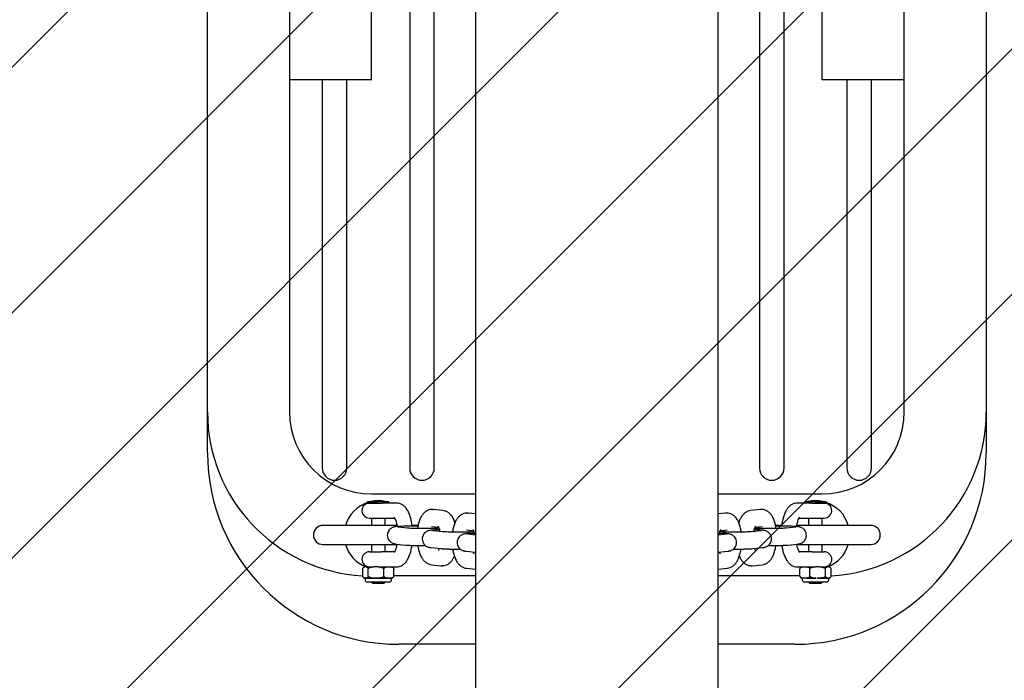
# Model space of a CAD drawing. Units: millimetres. Extents: x 487 to 1374, y 532 to 1164.
# Drawn here: x 874 to 910, y 896 to 920 of the extents above; entities that cross this region are included whole.
import ezdxf

# ---------------------------------------------------------------- set-up
doc = ezdxf.new("R2010")
doc.units = ezdxf.units.MM
doc.header["$LTSCALE"] = 100

msp = doc.modelspace()

# ---------------------------------------------------------------- hatches: boundary and pattern name
at = {"linetype": 'Continuous'}
h = msp.add_hatch(dxfattribs=at)
h.set_pattern_fill('ANSI31', scale=2, style=0)
edge = h.paths.add_edge_path(flags=0)
edge.add_arc((1170.162, 1034.048), 100, 0, 17.49544)
edge.add_line((1265.537, 1064.111), (524.788, 1064.111))
edge.add_arc((620.162, 1034.048), 100, 162.50456, 180)
edge.add_line((520.162, 1034.048), (520.162, 683.048))
edge.add_arc((620.162, 683.048), 100, 180, 197.49544)
edge.add_line((524.788, 652.985), (1265.537, 652.985))
edge.add_arc((1170.162, 683.048), 100, 342.50456, 360)
edge.add_line((1270.162, 683.048), (1270.162, 1034.048))

# ---------------------------------------------------------------- linework, layer by layer
at = {"color": 7, "linetype": 'Continuous', "lineweight": 25}
for p, q in [((899.607, 722.674), (899.607, 993.254)), ((890.717, 993.057), (890.717, 722.526)), ((888.312, 936.098), (888.312, 903.998)), ((889.212, 903.998), (889.212, 936.098)), ((901.112, 936.098), (901.112, 903.998)), ((902.012, 903.998), (902.012, 936.098)), ((880.912, 906.048), (880.912, 934.048)), ((883.912, 934.048), (883.912, 906.048)), ((906.412, 906.048), (906.412, 934.048)), ((909.412, 934.048), (909.412, 906.048)), ((886.912, 918.198), (886.912, 921.898)), ((903.412, 918.198), (903.412, 921.898)), ((883.913, 918.198), (883.912, 918.198)), ((886.087, 918.198), (883.913, 918.198)), ((885.112, 918.198), (885.112, 903.998)), ((886.012, 903.998), (886.012, 918.198)), ((886.912, 918.198), (886.087, 918.198)), ((904.238, 918.198), (903.412, 918.198)), ((906.412, 918.198), (904.238, 918.198)), ((904.312, 918.198), (904.312, 903.998)), ((905.212, 903.998), (905.212, 918.198)), ((906.412, 918.198), (906.412, 918.198)), ((880.912, 904.548), (880.912, 906.048)), ((909.412, 906.048), (909.412, 904.548)), ((886.912, 903.048), (890.717, 903.048)), ((899.607, 903.048), (903.412, 903.048)), ((886.772, 902.77), (886.772, 902.71)), ((886.772, 902.77), (887.552, 902.77)), ((886.772, 902.71), (886.775, 902.708)), ((886.772, 902.71), (887.29, 902.71)), ((887.176, 902.708), (886.775, 902.708)), ((887.176, 902.708), (887.274, 902.714)), ((887.829, 902.715), (887.303, 902.715)), ((887.552, 902.715), (887.552, 902.77)), ((887.609, 902.715), (887.552, 902.735)), ((903.022, 902.715), (902.496, 902.715)), ((902.772, 902.735), (902.716, 902.715)), ((902.772, 902.77), (902.772, 902.715)), ((902.772, 902.77), (903.552, 902.77)), ((903.022, 902.715), (903.051, 902.714)), ((903.034, 902.71), (903.552, 902.71)), ((903.051, 902.714), (903.149, 902.708)), ((903.55, 902.708), (903.149, 902.708)), ((903.55, 902.708), (903.552, 902.71)), ((903.552, 902.71), (903.552, 902.77)), ((889.142, 902.477), (889.174, 902.476)), ((889.529, 902.44), (889.174, 902.476)), ((890.42, 902.347), (890.451, 902.346)), ((890.717, 902.319), (890.451, 902.346)), ((899.874, 902.346), (899.607, 902.319)), ((901.151, 902.476), (900.796, 902.44)), ((886.837, 902.165), (887.278, 902.165)), ((886.912, 902.165), (886.912, 901.898)), ((887.278, 902.165), (887.76, 902.165)), ((887.412, 901.898), (887.412, 902.165)), ((902.565, 902.165), (903.047, 902.165)), ((902.912, 902.165), (902.912, 901.898)), ((903.047, 902.165), (903.487, 902.165)), ((903.412, 901.898), (903.412, 902.165)), ((887.847, 901.898), (885.139, 901.898)), ((887.88, 901.832), (887.872, 901.833)), ((888.235, 901.796), (887.88, 901.832)), ((888.63, 901.898), (888.409, 901.898)), ((889.111, 901.859), (889.37, 901.833)), ((889.158, 901.702), (889.15, 901.703)), ((889.513, 901.666), (889.158, 901.702)), ((889.232, 901.784), (889.248, 901.845)), ((890.388, 901.729), (890.648, 901.703)), ((890.51, 901.654), (890.526, 901.715)), ((899.677, 901.703), (899.937, 901.729)), ((901.167, 901.702), (900.812, 901.666)), ((900.955, 901.833), (901.214, 901.859)), ((901.916, 901.898), (901.699, 901.898)), ((902.445, 901.832), (902.09, 901.796)), ((905.186, 901.898), (902.478, 901.898)), ((887.818, 901.215), (888.172, 901.179)), ((890.436, 901.572), (890.427, 901.573)), ((890.717, 901.543), (890.436, 901.572)), ((899.889, 901.572), (899.607, 901.543)), ((902.153, 901.179), (902.507, 901.215)), ((885.139, 901.198), (887.846, 901.198)), ((886.837, 900.93), (887.278, 900.93)), ((886.912, 901.198), (886.912, 900.93)), ((887.76, 900.93), (887.278, 900.93)), ((887.412, 900.93), (887.412, 901.198)), ((889.095, 901.085), (889.45, 901.049)), ((890.373, 900.955), (890.717, 900.92)), ((899.607, 900.92), (899.952, 900.955)), ((900.875, 901.049), (901.23, 901.085)), ((902.478, 901.198), (905.186, 901.198)), ((903.047, 900.93), (902.565, 900.93)), ((902.912, 901.198), (902.912, 900.93)), ((903.047, 900.93), (903.487, 900.93)), ((903.412, 900.93), (903.412, 901.198)), ((886.593, 900.042), (886.593, 900.308)), ((886.656, 900.38), (886.667, 900.38)), ((886.724, 900.38), (886.667, 900.38)), ((886.724, 900.38), (887.003, 900.38)), ((886.798, 900.042), (886.798, 900.308)), ((887.162, 900.38), (887.003, 900.38)), ((887.162, 900.38), (887.342, 900.38)), ((887.342, 900.38), (887.829, 900.38)), ((887.368, 900.042), (887.368, 900.308)), ((887.732, 900.042), (887.732, 900.308)), ((889.111, 900.46), (889.466, 900.424)), ((889.466, 900.424), (889.484, 900.425)), ((889.466, 900.424), (889.497, 900.423)), ((890.388, 900.33), (890.717, 900.296)), ((899.607, 900.296), (899.937, 900.33)), ((900.859, 900.424), (901.214, 900.46)), ((902.496, 900.38), (902.983, 900.38)), ((902.593, 900.042), (902.593, 900.308)), ((902.957, 900.042), (902.957, 900.308)), ((902.983, 900.38), (903.163, 900.38)), ((903.322, 900.38), (903.163, 900.38)), ((903.322, 900.38), (903.601, 900.38)), ((903.527, 900.042), (903.527, 900.308)), ((903.658, 900.38), (903.601, 900.38)), ((903.658, 900.38), (903.669, 900.38)), ((903.732, 900.042), (903.732, 900.308)), ((886.688, 899.969), (886.662, 899.969)), ((886.672, 899.969), (886.678, 899.902)), ((886.702, 899.969), (886.688, 899.969)), ((886.702, 899.969), (887.062, 899.969)), ((886.792, 899.822), (886.766, 899.822)), ((887.559, 899.822), (886.792, 899.822)), ((886.912, 899.822), (886.912, 899.82)), ((886.912, 899.82), (886.962, 899.77)), ((886.912, 899.82), (887.412, 899.82)), ((887.103, 899.969), (887.062, 899.969)), ((887.103, 899.969), (887.537, 899.969)), ((887.362, 899.77), (887.412, 899.82)), ((887.412, 899.82), (887.412, 899.822)), ((887.563, 899.969), (887.537, 899.969)), ((887.563, 899.969), (887.663, 899.969)), ((887.647, 899.902), (887.652, 899.969)), ((890.717, 900.048), (887.732, 900.048)), ((902.593, 900.048), (899.607, 900.048)), ((902.672, 899.969), (902.678, 899.902)), ((902.788, 899.969), (902.762, 899.969)), ((903.559, 899.822), (902.766, 899.822)), ((902.824, 899.966), (903.183, 899.966)), ((902.912, 899.822), (902.912, 899.82)), ((902.912, 899.82), (902.962, 899.77)), ((902.912, 899.82), (903.412, 899.82)), ((903.263, 899.969), (903.222, 899.969)), ((903.263, 899.969), (903.623, 899.969)), ((903.362, 899.77), (903.412, 899.82)), ((903.412, 899.82), (903.412, 899.822)), ((903.637, 899.969), (903.623, 899.969)), ((903.637, 899.969), (903.663, 899.969)), ((903.647, 899.902), (903.652, 899.969)), ((887.362, 899.77), (886.962, 899.77)), ((903.362, 899.77), (902.962, 899.77)), ((890.717, 897.548), (887.912, 897.548)), ((902.412, 897.548), (899.607, 897.548))]:
    msp.add_line(p, q, dxfattribs=at)
for centre, radius, start, end in [((886.912, 906.048), 6, 180, 266.9434), ((886.912, 906.048), 3, 180, 270), ((903.412, 906.048), 3, 270, 0), ((903.412, 906.048), 6, 273.0566, 0), ((887.912, 904.548), 7, 180, 270), ((902.412, 904.548), 7, 270, 0), ((885.562, 903.998), 0.45, 180, 0), ((888.762, 903.998), 0.45, 180, 0), ((901.562, 903.998), 0.45, 180, 0), ((904.762, 903.998), 0.45, 180, 0), ((887.162, 901.548), 1.25, 108.1798, 163.7398), ((886.837, 902.44), 0.275, 103.1892, 270), ((887.162, 901.548), 1.25, 77.9594, 102.0406), ((903.162, 901.548), 1.25, 77.9594, 102.0406), ((903.487, 902.44), 0.275, 270, 76.8108), ((903.162, 901.548), 1.25, 16.2602, 71.8202), ((885.139, 901.548), 0.35, 90, 270), ((905.186, 901.548), 0.35, 270, 90), ((887.162, 901.548), 1.25, 196.2602, 249.0672), ((886.837, 900.655), 0.275, 90, 270), ((903.487, 900.655), 0.275, 270, 90), ((903.162, 901.548), 1.25, 290.9328, 343.7398), ((886.684, 900.281), 0.103, 105.9972, 124.6136), ((887.641, 900.281), 0.103, 55.4663, 74.0028), ((902.684, 900.281), 0.103, 105.9972, 124.1411), ((903.641, 900.281), 0.103, 55.8897, 74.0028), ((886.684, 900.069), 0.103, 235.7175, 257.4417), ((886.766, 899.91), 0.088, 185, 270), ((887.559, 899.91), 0.088, 270, 355), ((887.641, 900.069), 0.103, 282.5583, 304.3315), ((902.684, 900.069), 0.103, 235.3939, 257.4417), ((902.766, 899.91), 0.088, 185, 270), ((903.559, 899.91), 0.088, 270, 355), ((903.641, 900.069), 0.103, 282.5583, 304.6935)]:
    msp.add_arc(centre, radius, start, end, dxfattribs=at)
for points, knots in [([(887.274, 902.714), (887.283, 902.715), (887.293, 902.716), (887.302, 902.715), (887.303, 902.715)], [0, 0, 0, 0, 0.92957, 1, 1, 1, 1]), ([(888.402, 901.87), (888.401, 901.878), (888.395, 901.946), (888.371, 902.069), (888.329, 902.232), (888.271, 902.382), (888.201, 902.506), (888.118, 902.601), (888.028, 902.666), (887.931, 902.708), (887.862, 902.713), (887.829, 902.715)], [0, 0, 0, 0, 0.017533, 0.153826, 0.292909, 0.437114, 0.590064, 0.707862, 0.812189, 0.910476, 1, 1, 1, 1]), ([(902.496, 902.715), (902.46, 902.712), (902.389, 902.707), (902.292, 902.663), (902.208, 902.601), (902.134, 902.517), (902.068, 902.409), (902.009, 902.273), (901.963, 902.112), (901.935, 901.975), (901.926, 901.891), (901.924, 901.87)], [0, 0, 0, 0, 0.0974681, 0.194982, 0.2939082, 0.4015248, 0.5251669, 0.6666806, 0.8118811, 0.9522762, 1, 1, 1, 1]), ([(889.174, 902.476), (889.138, 902.477), (889.066, 902.479), (888.963, 902.445), (888.875, 902.391), (888.801, 902.318), (888.736, 902.227), (888.68, 902.11), (888.636, 901.967), (888.611, 901.853), (888.604, 901.788), (888.604, 901.782)], [0, 0, 0, 0, 0.104542, 0.210754, 0.313472, 0.419595, 0.536762, 0.673448, 0.829436, 0.98348, 1, 1, 1, 1]), ([(889.968, 901.994), (889.96, 902.022), (889.933, 902.105), (889.877, 902.209), (889.8, 902.308), (889.714, 902.378), (889.622, 902.424), (889.558, 902.435), (889.529, 902.44)], [0, 0, 0, 0, 0.126696, 0.36953, 0.554131, 0.718077, 0.873679, 1, 1, 1, 1]), ([(890.451, 902.346), (890.415, 902.347), (890.343, 902.348), (890.241, 902.315), (890.153, 902.26), (890.078, 902.188), (890.014, 902.096), (889.958, 901.98), (889.914, 901.837), (889.888, 901.723), (889.882, 901.658), (889.881, 901.652)], [0, 0, 0, 0, 0.104542, 0.210754, 0.313472, 0.419595, 0.536762, 0.673448, 0.829436, 0.98348, 1, 1, 1, 1]), ([(900.444, 901.652), (900.436, 901.702), (900.42, 901.808), (900.376, 901.956), (900.318, 902.086), (900.246, 902.19), (900.165, 902.267), (900.071, 902.321), (899.971, 902.349), (899.905, 902.347), (899.874, 902.346)], [0, 0, 0, 0, 0.136917, 0.2899, 0.453878, 0.584351, 0.698063, 0.805148, 0.909747, 1, 1, 1, 1]), ([(900.796, 902.44), (900.761, 902.433), (900.691, 902.421), (900.599, 902.37), (900.521, 902.303), (900.453, 902.215), (900.397, 902.114), (900.369, 902.032), (900.355, 901.993)], [0, 0, 0, 0, 0.154065, 0.303818, 0.457052, 0.624709, 0.819261, 1, 1, 1, 1]), ([(901.722, 901.782), (901.714, 901.832), (901.697, 901.938), (901.654, 902.086), (901.596, 902.216), (901.524, 902.32), (901.442, 902.397), (901.349, 902.451), (901.249, 902.479), (901.182, 902.477), (901.151, 902.476)], [0, 0, 0, 0, 0.136917, 0.2899, 0.453878, 0.584351, 0.698063, 0.805148, 0.909747, 1, 1, 1, 1]), ([(887.743, 902.193), (887.742, 902.194), (887.738, 902.197), (887.752, 902.182), (887.773, 902.142), (887.801, 902.074), (887.827, 901.977), (887.844, 901.901), (887.849, 901.855), (887.849, 901.854)], [0, 0, 0, 0, 0.024184, 0.19259, 0.36988, 0.562737, 0.771296, 0.992251, 1, 1, 1, 1]), ([(902.476, 901.854), (902.481, 901.885), (902.493, 901.96), (902.519, 902.056), (902.548, 902.135), (902.571, 902.18), (902.586, 902.196), (902.583, 902.193), (902.582, 902.193)], [0, 0, 0, 0, 0.163538, 0.391647, 0.610628, 0.792461, 0.961968, 1, 1, 1, 1]), ([(888.619, 901.87), (888.584, 901.87), (888.499, 901.871), (888.362, 901.87), (888.216, 901.868), (888.082, 901.865), (887.965, 901.861), (887.868, 901.856), (887.802, 901.85), (887.753, 901.843), (887.698, 901.828), (887.644, 901.802), (887.59, 901.762), (887.538, 901.702), (887.501, 901.621), (887.488, 901.527), (887.504, 901.436), (887.542, 901.36), (887.59, 901.305), (887.64, 901.267), (887.688, 901.243), (887.729, 901.23), (887.763, 901.222), (887.79, 901.218), (887.809, 901.216), (887.818, 901.215)], [0, 0, 0, 0, 0.048457, 0.117426, 0.186444, 0.255668, 0.325397, 0.396338, 0.471106, 0.519347, 0.547952, 0.574625, 0.605882, 0.642046, 0.682795, 0.725668, 0.770489, 0.808078, 0.840932, 0.870031, 0.895714, 0.918967, 0.941714, 0.975111, 1, 1, 1, 1]), ([(889.385, 901.79), (889.359, 901.788), (889.303, 901.786), (889.191, 901.783), (889.058, 901.781), (888.915, 901.78), (888.768, 901.78), (888.625, 901.781), (888.494, 901.784), (888.38, 901.787), (888.297, 901.791), (888.252, 901.794), (888.239, 901.796), (888.235, 901.796)], [0, 0, 0, 0, 0.0843227, 0.1827382, 0.2834002, 0.3850093, 0.4869925, 0.5890229, 0.6907562, 0.7917825, 0.891249, 0.9717026, 1, 1, 1, 1]), ([(889.399, 901.736), (889.387, 901.735), (889.33, 901.734), (889.244, 901.731), (889.145, 901.726), (889.08, 901.72), (889.03, 901.713), (888.975, 901.697), (888.922, 901.672), (888.867, 901.632), (888.816, 901.571), (888.779, 901.491), (888.766, 901.397), (888.782, 901.306), (888.82, 901.23), (888.867, 901.175), (888.917, 901.137), (888.966, 901.113), (889.006, 901.1), (889.04, 901.092), (889.067, 901.088), (889.087, 901.086), (889.095, 901.085)], [0, 0, 0, 0, 0.02468, 0.116047, 0.209004, 0.306974, 0.370187, 0.407668, 0.442619, 0.483575, 0.530962, 0.584357, 0.640535, 0.699265, 0.748519, 0.791568, 0.829698, 0.863351, 0.89382, 0.923626, 0.967387, 1, 1, 1, 1]), ([(889.35, 901.875), (889.35, 901.874), (889.352, 901.873), (889.369, 901.84), (889.389, 901.782), (889.405, 901.724), (889.411, 901.683), (889.412, 901.676)], [0, 0, 0, 0, 0.174654, 0.403977, 0.658049, 0.938505, 1, 1, 1, 1]), ([(890.663, 901.659), (890.637, 901.658), (890.581, 901.656), (890.468, 901.653), (890.336, 901.651), (890.192, 901.65), (890.045, 901.65), (889.903, 901.651), (889.771, 901.654), (889.658, 901.657), (889.574, 901.661), (889.53, 901.664), (889.516, 901.665), (889.513, 901.666)], [0, 0, 0, 0, 0.0843227, 0.1827382, 0.2834002, 0.3850093, 0.4869925, 0.5890229, 0.6907562, 0.7917825, 0.891249, 0.9717026, 1, 1, 1, 1]), ([(890.677, 901.605), (890.665, 901.605), (890.607, 901.604), (890.521, 901.601), (890.423, 901.596), (890.358, 901.59), (890.308, 901.583), (890.253, 901.567), (890.199, 901.542), (890.145, 901.502), (890.094, 901.441), (890.057, 901.361), (890.044, 901.267), (890.06, 901.175), (890.097, 901.1), (890.145, 901.044), (890.195, 901.006), (890.243, 900.982), (890.284, 900.969), (890.318, 900.962), (890.345, 900.958), (890.364, 900.956), (890.373, 900.955)], [0, 0, 0, 0, 0.02468, 0.116047, 0.209004, 0.306974, 0.370187, 0.407668, 0.442619, 0.483575, 0.530962, 0.584357, 0.640535, 0.699265, 0.748519, 0.791568, 0.829698, 0.863351, 0.89382, 0.923626, 0.967387, 1, 1, 1, 1]), ([(890.627, 901.745), (890.628, 901.744), (890.629, 901.742), (890.646, 901.71), (890.666, 901.651), (890.682, 901.593), (890.688, 901.553), (890.69, 901.546)], [0, 0, 0, 0, 0.174654, 0.403977, 0.658049, 0.938505, 1, 1, 1, 1]), ([(899.635, 901.546), (899.635, 901.547), (899.64, 901.586), (899.656, 901.643), (899.678, 901.708), (899.695, 901.742), (899.697, 901.744), (899.698, 901.745)], [0, 0, 0, 0, 0.011109, 0.3213, 0.582642, 0.819967, 1, 1, 1, 1]), ([(899.952, 900.955), (899.965, 900.956), (899.988, 900.959), (900.023, 900.965), (900.069, 900.977), (900.123, 901.002), (900.177, 901.041), (900.229, 901.1), (900.267, 901.18), (900.281, 901.274), (900.267, 901.366), (900.23, 901.443), (900.183, 901.499), (900.132, 901.538), (900.084, 901.562), (900.043, 901.576), (900.009, 901.583), (899.971, 901.589), (899.92, 901.594), (899.839, 901.599), (899.746, 901.603), (899.676, 901.605), (899.648, 901.605)], [0, 0, 0, 0, 0.049871, 0.091502, 0.130192, 0.164336, 0.205276, 0.252267, 0.305436, 0.36156, 0.420892, 0.470532, 0.513854, 0.552222, 0.586093, 0.616636, 0.646203, 0.689169, 0.761173, 0.853147, 0.941327, 1, 1, 1, 1]), ([(900.812, 901.666), (900.805, 901.665), (900.787, 901.663), (900.732, 901.66), (900.647, 901.656), (900.534, 901.653), (900.403, 901.651), (900.26, 901.65), (900.113, 901.65), (899.97, 901.651), (899.838, 901.653), (899.731, 901.656), (899.682, 901.659), (899.662, 901.66)], [0, 0, 0, 0, 0.052142, 0.133871, 0.22587, 0.323748, 0.424073, 0.52543, 0.627201, 0.729056, 0.830645, 0.931582, 1, 1, 1, 1]), ([(899.799, 901.715), (899.804, 901.699), (899.81, 901.681), (899.815, 901.656), (899.815, 901.654)], [0, 0, 0, 0, 0.922178, 1, 1, 1, 1]), ([(900.912, 901.676), (900.913, 901.677), (900.918, 901.716), (900.934, 901.774), (900.955, 901.838), (900.973, 901.872), (900.975, 901.874), (900.975, 901.875)], [0, 0, 0, 0, 0.011109, 0.3213, 0.582642, 0.819967, 1, 1, 1, 1]), ([(901.23, 901.085), (901.242, 901.086), (901.265, 901.089), (901.301, 901.095), (901.347, 901.108), (901.4, 901.132), (901.455, 901.171), (901.506, 901.231), (901.544, 901.31), (901.559, 901.404), (901.544, 901.496), (901.507, 901.573), (901.46, 901.629), (901.41, 901.668), (901.361, 901.692), (901.321, 901.706), (901.286, 901.714), (901.249, 901.719), (901.197, 901.724), (901.117, 901.729), (901.024, 901.733), (900.954, 901.735), (900.926, 901.736)], [0, 0, 0, 0, 0.049871, 0.091502, 0.130192, 0.164336, 0.205276, 0.252267, 0.305436, 0.36156, 0.420892, 0.470532, 0.513854, 0.552222, 0.586093, 0.616636, 0.646203, 0.689169, 0.761173, 0.853147, 0.941327, 1, 1, 1, 1]), ([(902.09, 901.796), (902.083, 901.795), (902.064, 901.794), (902.01, 901.79), (901.924, 901.787), (901.812, 901.783), (901.681, 901.781), (901.538, 901.78), (901.391, 901.78), (901.247, 901.781), (901.115, 901.784), (901.009, 901.786), (900.96, 901.789), (900.94, 901.79)], [0, 0, 0, 0, 0.052142, 0.133871, 0.22587, 0.323748, 0.424073, 0.52543, 0.627201, 0.729056, 0.830645, 0.931582, 1, 1, 1, 1]), ([(901.076, 901.845), (901.082, 901.829), (901.088, 901.811), (901.092, 901.786), (901.092, 901.784)], [0, 0, 0, 0, 0.922178, 1, 1, 1, 1]), ([(901.174, 901.703), (901.175, 901.703), (901.175, 901.703), (901.17, 901.702), (901.167, 901.702)], [0, 0, 0, 0, 0.373251, 1, 1, 1, 1]), ([(902.507, 901.215), (902.52, 901.217), (902.543, 901.219), (902.578, 901.225), (902.624, 901.238), (902.678, 901.262), (902.732, 901.301), (902.784, 901.361), (902.822, 901.44), (902.837, 901.534), (902.822, 901.626), (902.785, 901.703), (902.738, 901.759), (902.687, 901.798), (902.639, 901.823), (902.598, 901.836), (902.564, 901.844), (902.527, 901.85), (902.475, 901.855), (902.395, 901.86), (902.287, 901.864), (902.159, 901.867), (902.015, 901.87), (901.865, 901.87), (901.76, 901.871), (901.708, 901.87), (901.706, 901.87)], [0, 0, 0, 0, 0.038051, 0.069815, 0.099335, 0.125386, 0.156623, 0.192477, 0.233044, 0.275865, 0.321135, 0.35901, 0.392064, 0.421337, 0.447181, 0.470484, 0.493044, 0.525827, 0.580764, 0.650939, 0.71822, 0.789002, 0.85859, 0.927724, 0.996713, 1, 1, 1, 1]), ([(902.452, 901.833), (902.452, 901.833), (902.453, 901.833), (902.448, 901.832), (902.445, 901.832)], [0, 0, 0, 0, 0.373251, 1, 1, 1, 1]), ([(899.897, 901.572), (899.897, 901.572), (899.898, 901.573), (899.893, 901.572), (899.889, 901.572)], [0, 0, 0, 0, 0.373251, 1, 1, 1, 1]), ([(887.844, 901.213), (887.84, 901.191), (887.83, 901.127), (887.806, 901.039), (887.777, 900.96), (887.754, 900.916), (887.739, 900.9), (887.742, 900.902), (887.743, 900.903)], [0, 0, 0, 0, 0.1178429, 0.3584141, 0.5893569, 0.781124, 0.9598902, 1, 1, 1, 1]), ([(887.829, 900.38), (887.865, 900.383), (887.936, 900.389), (888.033, 900.432), (888.117, 900.495), (888.191, 900.578), (888.257, 900.686), (888.316, 900.822), (888.361, 900.984), (888.387, 901.102), (888.394, 901.165), (888.394, 901.167)], [0, 0, 0, 0, 0.101998, 0.204045, 0.307569, 0.420188, 0.549577, 0.697669, 0.849618, 0.996539, 1, 1, 1, 1]), ([(888.172, 901.179), (888.185, 901.178), (888.222, 901.174), (888.3, 901.17), (888.415, 901.166), (888.551, 901.162), (888.696, 901.161), (888.812, 901.16), (888.876, 901.16), (888.89, 901.16)], [0, 0, 0, 0, 0.090748, 0.261665, 0.442262, 0.614553, 0.784357, 0.953266, 1, 1, 1, 1]), ([(888.61, 901.162), (888.611, 901.15), (888.62, 901.082), (888.648, 900.966), (888.697, 900.816), (888.762, 900.691), (888.84, 900.592), (888.925, 900.522), (889.017, 900.476), (889.082, 900.465), (889.111, 900.46)], [0, 0, 0, 0, 0.032837, 0.19192, 0.357639, 0.536256, 0.67204, 0.792631, 0.907084, 1, 1, 1, 1]), ([(889.391, 901.055), (889.39, 901.053), (889.384, 901.028), (889.372, 901.002), (889.36, 900.981), (889.363, 900.984), (889.363, 900.985)], [0, 0, 0, 0, 0.04751, 0.493442, 0.900187, 1, 1, 1, 1]), ([(889.45, 901.049), (889.463, 901.048), (889.5, 901.044), (889.578, 901.04), (889.693, 901.035), (889.828, 901.032), (889.974, 901.03), (890.089, 901.03), (890.154, 901.03), (890.168, 901.03)], [0, 0, 0, 0, 0.090748, 0.261665, 0.442262, 0.614553, 0.784357, 0.953266, 1, 1, 1, 1]), ([(889.887, 901.032), (889.889, 901.02), (889.897, 900.952), (889.926, 900.836), (889.975, 900.686), (890.04, 900.561), (890.117, 900.462), (890.203, 900.392), (890.295, 900.346), (890.359, 900.335), (890.388, 900.33)], [0, 0, 0, 0, 0.032837, 0.19192, 0.357639, 0.536256, 0.67204, 0.792631, 0.907084, 1, 1, 1, 1]), ([(890.669, 900.925), (890.668, 900.922), (890.662, 900.897), (890.65, 900.871), (890.638, 900.851), (890.641, 900.854), (890.641, 900.855)], [0, 0, 0, 0, 0.04751, 0.493442, 0.900187, 1, 1, 1, 1]), ([(899.684, 900.854), (899.685, 900.854), (899.687, 900.851), (899.676, 900.869), (899.665, 900.894), (899.658, 900.92), (899.657, 900.925)], [0, 0, 0, 0, 0.078248, 0.475329, 0.905378, 1, 1, 1, 1]), ([(899.937, 900.33), (899.972, 900.337), (900.042, 900.349), (900.134, 900.4), (900.212, 900.467), (900.28, 900.554), (900.34, 900.665), (900.39, 900.803), (900.423, 900.929), (900.434, 901.01), (900.437, 901.032)], [0, 0, 0, 0, 0.11382, 0.224454, 0.33766, 0.461521, 0.605252, 0.771131, 0.937865, 1, 1, 1, 1]), ([(900.157, 901.03), (900.204, 901.03), (900.302, 901.03), (900.446, 901.031), (900.583, 901.034), (900.704, 901.038), (900.802, 901.043), (900.851, 901.047), (900.875, 901.049)], [0, 0, 0, 0, 0.156426, 0.325193, 0.494354, 0.664546, 0.837166, 1, 1, 1, 1]), ([(900.962, 900.985), (900.962, 900.984), (900.965, 900.981), (900.954, 900.999), (900.942, 901.025), (900.935, 901.05), (900.934, 901.055)], [0, 0, 0, 0, 0.078248, 0.475329, 0.905378, 1, 1, 1, 1]), ([(901.214, 900.46), (901.25, 900.467), (901.32, 900.48), (901.411, 900.53), (901.489, 900.598), (901.557, 900.684), (901.618, 900.795), (901.668, 900.933), (901.701, 901.06), (901.712, 901.14), (901.715, 901.162)], [0, 0, 0, 0, 0.1138198, 0.224454, 0.33766, 0.4615211, 0.6052517, 0.771131, 0.9378655, 1, 1, 1, 1]), ([(901.435, 901.16), (901.482, 901.16), (901.579, 901.16), (901.724, 901.162), (901.86, 901.164), (901.981, 901.168), (902.08, 901.173), (902.129, 901.177), (902.153, 901.179)], [0, 0, 0, 0, 0.156426, 0.325193, 0.494354, 0.664546, 0.837166, 1, 1, 1, 1]), ([(901.932, 901.167), (901.939, 901.121), (901.955, 901.015), (901.996, 900.864), (902.054, 900.713), (902.124, 900.59), (902.207, 900.494), (902.297, 900.429), (902.394, 900.388), (902.463, 900.383), (902.496, 900.38)], [0, 0, 0, 0, 0.1135733, 0.2592727, 0.410338, 0.5705633, 0.6939653, 0.8032551, 0.9062168, 1, 1, 1, 1]), ([(902.582, 900.902), (902.583, 900.902), (902.587, 900.899), (902.573, 900.913), (902.552, 900.953), (902.524, 901.022), (902.499, 901.11), (902.486, 901.18), (902.481, 901.213)], [0, 0, 0, 0, 0.025552, 0.203484, 0.390803, 0.594568, 0.814924, 1, 1, 1, 1]), ([(889.484, 900.425), (889.514, 900.424), (889.58, 900.423), (889.676, 900.455), (889.764, 900.509), (889.839, 900.582), (889.901, 900.67), (889.932, 900.74), (889.948, 900.776)], [0, 0, 0, 0, 0.134074, 0.299526, 0.459537, 0.624849, 0.807367, 1, 1, 1, 1]), ([(900.378, 900.777), (900.392, 900.743), (900.422, 900.671), (900.487, 900.58), (900.568, 900.503), (900.662, 900.449), (900.762, 900.421), (900.828, 900.423), (900.859, 900.424)], [0, 0, 0, 0, 0.173439, 0.370912, 0.543015, 0.705091, 0.863401, 1, 1, 1, 1]), ([(886.593, 900.308), (886.593, 900.311), (886.596, 900.322), (886.604, 900.343), (886.628, 900.373), (886.65, 900.377), (886.667, 900.38)], [0, 0, 0, 0, 0.041517, 0.173906, 0.399302, 1, 1, 1, 1]), ([(886.724, 900.38), (886.739, 900.378), (886.759, 900.374), (886.782, 900.35), (886.792, 900.331), (886.796, 900.314), (886.798, 900.308)], [0, 0, 0, 0, 0.555054, 0.733205, 0.912757, 1, 1, 1, 1]), ([(886.798, 900.308), (886.804, 900.317), (886.82, 900.338), (886.881, 900.368), (886.945, 900.377), (886.994, 900.38), (887.003, 900.38)], [0, 0, 0, 0, 0.143268, 0.347865, 0.874653, 1, 1, 1, 1]), ([(887.162, 900.38), (887.189, 900.379), (887.243, 900.375), (887.307, 900.359), (887.349, 900.334), (887.362, 900.316), (887.368, 900.308)], [0, 0, 0, 0, 0.357204, 0.718699, 0.87282, 1, 1, 1, 1]), ([(887.368, 900.308), (887.372, 900.317), (887.382, 900.338), (887.421, 900.368), (887.462, 900.377), (887.493, 900.38), (887.499, 900.38)], [0, 0, 0, 0, 0.143268, 0.347865, 0.874653, 1, 1, 1, 1]), ([(887.601, 900.38), (887.618, 900.379), (887.652, 900.375), (887.693, 900.359), (887.721, 900.334), (887.729, 900.316), (887.732, 900.308)], [0, 0, 0, 0, 0.357204, 0.718699, 0.87282, 1, 1, 1, 1]), ([(887.732, 900.308), (887.732, 900.311), (887.729, 900.322), (887.721, 900.343), (887.71, 900.36), (887.7, 900.363), (887.697, 900.364)], [0, 0, 0, 0, 0.080906, 0.338898, 0.778135, 1, 1, 1, 1]), ([(902.593, 900.308), (902.597, 900.317), (902.607, 900.338), (902.646, 900.368), (902.687, 900.377), (902.718, 900.38), (902.724, 900.38)], [0, 0, 0, 0, 0.143268, 0.347865, 0.874653, 1, 1, 1, 1]), ([(902.826, 900.38), (902.843, 900.379), (902.877, 900.375), (902.918, 900.359), (902.946, 900.334), (902.954, 900.316), (902.957, 900.308)], [0, 0, 0, 0, 0.357204, 0.718699, 0.87282, 1, 1, 1, 1]), ([(902.957, 900.308), (902.964, 900.317), (902.98, 900.338), (903.041, 900.368), (903.105, 900.377), (903.154, 900.38), (903.163, 900.38)], [0, 0, 0, 0, 0.143268, 0.347865, 0.874653, 1, 1, 1, 1]), ([(903.322, 900.38), (903.348, 900.379), (903.402, 900.375), (903.467, 900.359), (903.509, 900.334), (903.522, 900.316), (903.527, 900.308)], [0, 0, 0, 0, 0.357204, 0.718699, 0.87282, 1, 1, 1, 1]), ([(903.527, 900.308), (903.528, 900.311), (903.53, 900.322), (903.539, 900.343), (903.562, 900.373), (903.585, 900.377), (903.601, 900.38)], [0, 0, 0, 0, 0.041517, 0.173906, 0.399302, 1, 1, 1, 1]), ([(903.658, 900.38), (903.674, 900.378), (903.693, 900.374), (903.717, 900.35), (903.727, 900.331), (903.731, 900.314), (903.732, 900.308)], [0, 0, 0, 0, 0.555054, 0.733205, 0.912757, 1, 1, 1, 1]), ([(886.688, 899.969), (886.665, 899.969), (886.638, 899.97), (886.608, 900.001), (886.598, 900.02), (886.594, 900.037), (886.593, 900.042)], [0, 0, 0, 0, 0.646995, 0.788334, 0.930785, 1, 1, 1, 1]), ([(886.798, 900.042), (886.797, 900.039), (886.795, 900.028), (886.786, 900.007), (886.761, 899.976), (886.731, 899.97), (886.708, 899.969), (886.702, 899.969)], [0, 0, 0, 0, 0.032913, 0.137864, 0.316546, 0.835436, 1, 1, 1, 1]), ([(887.062, 899.969), (887.028, 899.969), (886.961, 899.969), (886.88, 899.984), (886.829, 900.008), (886.807, 900.026), (886.8, 900.039), (886.798, 900.042)], [0, 0, 0, 0, 0.358835, 0.71374, 0.851155, 0.956355, 1, 1, 1, 1]), ([(887.368, 900.042), (887.361, 900.033), (887.345, 900.012), (887.284, 899.982), (887.201, 899.971), (887.132, 899.969), (887.103, 899.969)], [0, 0, 0, 0, 0.113545, 0.275696, 0.693196, 1, 1, 1, 1]), ([(887.537, 899.969), (887.516, 899.969), (887.472, 899.971), (887.42, 899.983), (887.387, 900.008), (887.374, 900.026), (887.369, 900.039), (887.368, 900.042)], [0, 0, 0, 0, 0.353647, 0.713595, 0.85108, 0.956333, 1, 1, 1, 1]), ([(887.732, 900.042), (887.728, 900.033), (887.718, 900.012), (887.679, 899.982), (887.625, 899.971), (887.582, 899.969), (887.563, 899.969)], [0, 0, 0, 0, 0.113545, 0.275696, 0.693196, 1, 1, 1, 1]), ([(902.762, 899.969), (902.74, 899.969), (902.697, 899.969), (902.645, 899.984), (902.612, 900.008), (902.599, 900.026), (902.594, 900.039), (902.593, 900.042)], [0, 0, 0, 0, 0.358835, 0.71374, 0.851155, 0.956355, 1, 1, 1, 1]), ([(902.593, 900.042), (902.593, 900.039), (902.596, 900.028), (902.604, 900.008), (902.615, 899.99), (902.624, 899.988), (902.628, 899.987)], [0, 0, 0, 0, 0.080945, 0.339063, 0.778514, 1, 1, 1, 1]), ([(902.957, 900.042), (902.953, 900.033), (902.943, 900.012), (902.904, 899.982), (902.85, 899.971), (902.807, 899.969), (902.788, 899.969)], [0, 0, 0, 0, 0.113545, 0.275696, 0.693196, 1, 1, 1, 1]), ([(903.187, 899.97), (903.165, 899.971), (903.109, 899.972), (903.04, 899.983), (902.988, 900.008), (902.967, 900.026), (902.96, 900.039), (902.957, 900.042)], [0, 0, 0, 0, 0.263541, 0.673668, 0.830319, 0.950245, 1, 1, 1, 1]), ([(903.527, 900.042), (903.521, 900.033), (903.505, 900.012), (903.444, 899.982), (903.36, 899.971), (903.292, 899.969), (903.263, 899.969)], [0, 0, 0, 0, 0.113545, 0.275696, 0.693196, 1, 1, 1, 1]), ([(903.623, 899.969), (903.6, 899.969), (903.573, 899.97), (903.543, 900.001), (903.533, 900.02), (903.529, 900.037), (903.527, 900.042)], [0, 0, 0, 0, 0.646995, 0.788334, 0.930785, 1, 1, 1, 1]), ([(903.732, 900.042), (903.732, 900.039), (903.729, 900.028), (903.721, 900.007), (903.696, 899.976), (903.666, 899.97), (903.643, 899.969), (903.637, 899.969)], [0, 0, 0, 0, 0.032913, 0.137864, 0.316546, 0.835436, 1, 1, 1, 1])]:
    msp.add_open_spline(points, degree=3, knots=knots, dxfattribs=at)

doc.saveas('drawing.dxf')
